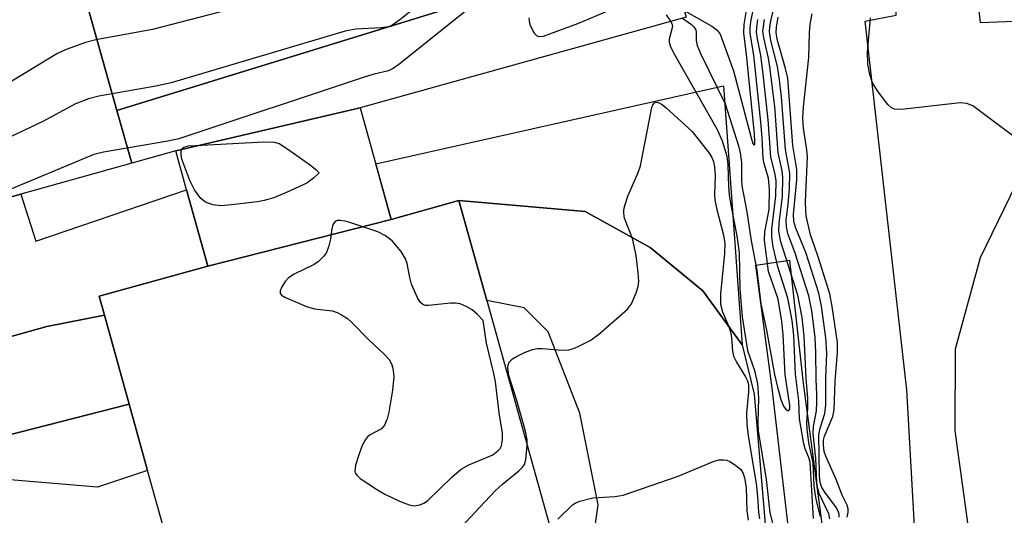
# Model space of a CAD drawing. Units: inches. Extents: x 1285759 to 1291759, y 469453 to 473453.
# Drawn here: x 1286757 to 1286922, y 471870 to 471953 of the extents above; entities that cross this region are included whole.
import ezdxf

# ---------------------------------------------------------------- set-up
doc = ezdxf.new("R2010")
doc.units = ezdxf.units.IN
doc.header["$MEASUREMENT"] = 0
for name, color, linetype in [('BLDG-Footprint', 5, 'Continuous'), ('TRANS-Driveway', 251, 'Continuous'), ('TRANS-Non Street Sidewalk', 7, 'Continuous'), ('TRANS-Street Sidewalk', 7, 'Continuous'), ('Undefined', 1, 'Continuous')]:
    doc.layers.add(name, color=color, linetype=linetype)

msp = doc.modelspace()

# ---------------------------------------------------------------- linework, layer by layer
at = {"layer": 'BLDG-Footprint'}
for points, elevation in [([(1286814.46, 471938.42), (1286783.57, 471931.19), (1286776.21, 471929.14), (1286773.72, 471937.98), (1286838.99, 471958.18), (1286827.71, 471997.23), (1286762.11, 471979.24), (1286759.56, 471988.31), (1286788.66, 471996.36), (1286817.79, 472005.38), (1286851.98, 472014.92), (1286868.07, 471957.24), (1286869.07, 471953.65)], 276.08), ([(1286773.72, 471937.98), (1286762.11, 471979.24), (1286827.71, 471997.23), (1286838.99, 471958.18)], 281.19), ([(1286759.56, 471988.31), (1286762.11, 471979.24), (1286773.72, 471937.98), (1286776.21, 471929.14), (1286757.62, 471923.95), (1286748.99, 471921.55), (1286715.54, 471912.22), (1286712.18, 471911.28), (1286694.53, 471906.36), (1286648.96, 471893.65), (1286623.35, 471886.51), (1286622.98, 471887.85), (1286605.98, 471949.36), (1286758.39, 471992.44)], 278.02), ([(1286819.68, 471919.72), (1286788.96, 471911.89), (1286785.39, 471924.68), (1286783.57, 471931.19), (1286814.46, 471938.42)], 273.08), ([(1286788.96, 471911.89), (1286819.68, 471919.72), (1286831, 471922.88), (1286835.67, 471906.13), (1286847.42, 471864.02), (1286789.47, 471847.86), (1286787.33, 471847.26), (1286787.03, 471848.32), (1286778.86, 471877.61), (1286775.76, 471888.73), (1286771.6, 471903.65), (1286770.72, 471906.81)], 273.39)]:
    msp.add_lwpolyline(points, close=True, dxfattribs=dict(at, elevation=elevation))
at = {"layer": 'TRANS-Driveway'}
for points in [[(1286878.47, 471898.68), (1286880.51, 471890.37), (1286884.43, 471843.47), (1286886.26, 471832.35), (1286865.75, 471836.4), (1286847.22, 471838.69), (1286851.89, 471854.44), (1286854.37, 471871.86), (1286851.3, 471887.23), (1286845.97, 471900.84), (1286841.92, 471904.86), (1286835.67, 471906.13), (1286831, 471922.88), (1286852.19, 471921.03), (1286863.05, 471915.02), (1286871.9, 471907.74)], [(1286771.6, 471903.65), (1286775.76, 471888.73), (1286752.78, 471882.83), (1286739.07, 471878.31), (1286736.29, 471875.54), (1286733.7, 471871.98), (1286732.26, 471867.64), (1286731.28, 471860.61), (1286701.11, 471868.2), (1286701.7, 471872.71), (1286699.43, 471886.05), (1286697.05, 471898.3), (1286694.53, 471906.36), (1286712.18, 471911.28), (1286715.53, 471904.79), (1286720.2, 471898.41), (1286724.3, 471896.25), (1286729.24, 471894.3), (1286735.33, 471894.52), (1286743.73, 471896.65), (1286761.99, 471901.77)]]:
    msp.add_lwpolyline(points, close=True, dxfattribs=at)
at = {"layer": 'TRANS-Non Street Sidewalk'}
for points in [[(1286878.47, 471898.68), (1286871.9, 471907.74), (1286863.05, 471915.02), (1286852.19, 471921.03), (1286831, 471922.88), (1286819.68, 471919.72), (1286817.08, 471929.03), (1286875.34, 471942.09)], [(1286896.3, 471831.05), (1286890.43, 471831.73), (1286883.52, 471891.42), (1286880.79, 471912.04), (1286886.39, 471912.86), (1286888.71, 471892.24), (1286895.81, 471838.7)]]:
    msp.add_lwpolyline(points, close=True, dxfattribs=at)
at = {"layer": 'TRANS-Street Sidewalk'}
msp.add_lwpolyline([(1286771.6, 471903.65), (1286761.99, 471901.77), (1286743.73, 471896.65), (1286735.33, 471894.52), (1286729.24, 471894.3), (1286724.3, 471896.25), (1286720.2, 471898.41), (1286715.53, 471904.79), (1286712.18, 471911.28), (1286715.54, 471912.22), (1286717.91, 471907.21), (1286720.12, 471903.9), (1286723.25, 471901.87), (1286729.52, 471899.29), (1286736.71, 471898.92), (1286741.23, 471900.09), (1286736.22, 471917.99), (1286748.99, 471921.55), (1286757.62, 471923.95), (1286760.11, 471916.06), (1286785.39, 471924.68), (1286788.96, 471911.89), (1286770.72, 471906.81)], close=True, dxfattribs=at)
for points in [[(1286909.03, 471838.44, 0), (1286906.08, 471891.11, 0), (1286899.11, 471952.93, 0), (1286904.28, 471953.99, 0), (1286903.03, 471977.67, 0), (1286917.23, 471979.06, 0), (1286917.1, 471970.92, 0), (1286917.58, 471959.38, 0), (1286918.34, 471952.72, 0), (1286935.49, 471953.38, 0)], [(1286752.78, 471882.83, 0), (1286775.76, 471888.73, 0), (1286778.86, 471877.61, 0), (1286770.43, 471874.78, 0), (1286753.1, 471876.26, 0)]]:
    msp.add_polyline3d(points, dxfattribs=at)
msp.add_polyline3d([(1286960.17, 471847.99, 0), (1286965.8, 471862.68, 0), (1286968.01, 471874.52, 0), (1286967.04, 471884.21, 0), (1286963.68, 471901.23, 0), (1286958.69, 471912.94, 0), (1286951.8, 471924.62, 0), (1286946.82, 471929.45, 0), (1286942.56, 471932.04, 0), (1286935.82, 471933.19, 0), (1286930.04, 471930.8, 0), (1286924.26, 471925.46, 0), (1286918.38, 471913.25, 0), (1286914.17, 471897.97, 0), (1286914.09, 471884.24, 0), (1286916.26, 471868.4, 0), (1286922.92, 471853.16, 0), (1286928.03, 471845.61, 0), (1286935.49, 471838.19, 0), (1286942.35, 471836.56, 0), (1286949.91, 471837.66, 0), (1286955.22, 471840.99, 0)], close=True, dxfattribs=at)
at = {"layer": 'Undefined'}
for points, elevation in [([(1286831.83, 471961.75), (1286821.11, 471953.17), (1286819.92, 471952.32), (1286819.25, 471952.03), (1286817.99, 471951.85), (1286813.69, 471951.62), (1286811.97, 471951.28), (1286782.8, 471942.62), (1286780.25, 471942.05), (1286770.67, 471940.37), (1286768.96, 471939.95), (1286766.77, 471939.08), (1286761.32, 471936.11), (1286749.56, 471930.57)], 276), ([(1286808.15, 471958.98), (1286779.68, 471951.57), (1286770.16, 471949.81), (1286768.47, 471949.38), (1286765.23, 471948.18), (1286763.64, 471947.48), (1286755.09, 471942.29)], 278), ([(1286893.16, 471869.49), (1286892.99, 471870.3), (1286891.37, 471873.74), (1286891.16, 471874.51), (1286891, 471875.6), (1286890.8, 471879.64), (1286890.38, 471883.82), (1286890.43, 471885), (1286890.92, 471887.6), (1286891.01, 471888.99), (1286891, 471890.39), (1286890.85, 471892.89), (1286890.83, 471897.4), (1286890.69, 471899.98), (1286890.13, 471904.36), (1286889.62, 471906.87), (1286887.35, 471914.07), (1286886.14, 471917.37), (1286885.88, 471918.48), (1286885.86, 471919.6), (1286886.2, 471922.25), (1286886.4, 471924.85), (1286886.47, 471927.45), (1286885.72, 471931.44), (1286885.08, 471940.25), (1286884.74, 471943.12), (1286884.37, 471945.37), (1286883.27, 471949.73), (1286883.05, 471951.22), (1286883.09, 471951.94), (1286883.27, 471953.03), (1286884.66, 471958.71)], 276), ([(1286842.71, 471953.53), (1286842.76, 471952.95), (1286842.91, 471952.39), (1286843.38, 471951.35), (1286843.67, 471950.89), (1286844.01, 471950.54), (1286844.42, 471950.38), (1286845.17, 471950.46), (1286850.92, 471952.54), (1286860.51, 471956.63)], 272), ([(1286834, 471956.16), (1286820.94, 471945.71), (1286819.98, 471945.01), (1286819.23, 471944.6), (1286816.82, 471944.06), (1286815.12, 471943.54), (1286784.06, 471933.23), (1286782.23, 471932.83), (1286771.47, 471930.98), (1286769.84, 471930.59), (1286754.59, 471924.24)], 274), ([(1286868.48, 471953.48), (1286869.98, 471952.4), (1286870.37, 471952.03), (1286870.71, 471951.49), (1286870.79, 471951.05), (1286870.74, 471949.7), (1286870.94, 471948.89), (1286871.51, 471947.56), (1286875.63, 471939.11), (1286877.88, 471932.03), (1286878.15, 471930.9), (1286878.35, 471929.26), (1286878.35, 471926.35), (1286878.42, 471925.36), (1286879.27, 471920.99), (1286879.96, 471916.1), (1286880.94, 471911.17), (1286881.59, 471905.57), (1286882.54, 471901.11), (1286883.9, 471893.68), (1286884.38, 471891.55), (1286884.96, 471889.5), (1286885.38, 471888.4), (1286885.82, 471887.77), (1286886.21, 471887.61), (1286886.32, 471887.65), (1286886.45, 471887.92), (1286886.48, 471888.52), (1286885.66, 471893.62), (1286885.35, 471900.38), (1286885.12, 471902.56), (1286884.48, 471906.35), (1286882.88, 471910.97), (1286882.2, 471916.2), (1286882.28, 471917.61), (1286883.02, 471921.35), (1286883.05, 471924.77), (1286882.87, 471926.62), (1286882.15, 471929.04), (1286882, 471929.9), (1286881.83, 471933.4), (1286881.6, 471936.03), (1286880.41, 471947.28), (1286879.83, 471950.91), (1286879.82, 471951.72), (1286879.94, 471952.86), (1286880.67, 471956.49)], 270), ([(1286868.77, 471954.73), (1286873.4, 471952.12), (1286874.3, 471951.42), (1286874.81, 471950.78), (1286877.02, 471944.63), (1286879.96, 471933.4), (1286880.27, 471932.43), (1286880.48, 471932.14), (1286880.57, 471932.31), (1286880.6, 471932.68), (1286880.52, 471934.06), (1286879.2, 471947.38), (1286878.76, 471950.99), (1286878.8, 471952.4), (1286879.5, 471956.43)], 268), ([(1286865.74, 471954.04), (1286866.49, 471952.93)], 272), ([(1286894.74, 471869.74), (1286894.7, 471870.26), (1286894.57, 471870.76), (1286894.18, 471871.49), (1286892.45, 471873.78), (1286891.84, 471874.72), (1286891.53, 471875.59), (1286891.42, 471876.75), (1286891.33, 471883.56), (1286891.56, 471884.67), (1286892.31, 471887.14), (1286892.48, 471888.54), (1286892.47, 471893), (1286892.65, 471897.27), (1286892.52, 471899.84), (1286891.78, 471905.15), (1286891.32, 471907.32), (1286889.15, 471914.13), (1286887.49, 471918.24), (1286887.15, 471919.35), (1286887.1, 471920.51), (1286887.62, 471926.33), (1286887.63, 471928.07), (1286886.96, 471932.12), (1286886.11, 471943.39), (1286885.76, 471945.04), (1286884.36, 471949.91), (1286884.16, 471951.07), (1286884.2, 471951.95), (1286884.51, 471953.64)], 278), ([(1286896.08, 471869.78), (1286896.24, 471870.6), (1286896.25, 471871.14), (1286896.05, 471871.77), (1286895.22, 471873.47), (1286894.25, 471876.07), (1286892.48, 471879.98), (1286892.22, 471880.78), (1286892.09, 471881.86), (1286892.12, 471882.67), (1286892.26, 471883.37), (1286893.64, 471886.66), (1286893.9, 471887.78), (1286894.03, 471892.55), (1286894.44, 471897.44), (1286894.43, 471899.08), (1286893.57, 471905.1), (1286893.18, 471907.22), (1286891.18, 471913.6), (1286889.95, 471917.14), (1286889.22, 471920.33), (1286889.12, 471921.21), (1286889.11, 471922.68), (1286889.44, 471930.22), (1286889.33, 471931.36), (1286888.73, 471935.03), (1286888.63, 471936.68), (1286888.77, 471938.59), (1286889.64, 471946.86), (1286889.77, 471951.01), (1286889.88, 471952.45), (1286890.2, 471954.17)], 280), ([(1286927.32, 471931.11), (1286917.12, 471938.74), (1286916.1, 471939.17), (1286914.99, 471939.24), (1286905.65, 471938.2), (1286904.79, 471938.14), (1286903.99, 471938.21), (1286903.52, 471938.42), (1286902.91, 471938.97), (1286901.29, 471941.1), (1286900.34, 471942.61), (1286899.86, 471944.01), (1286899.52, 471945.75), (1286899.5, 471947.75), (1286899.99, 471953.54)], 282), ([(1286866.49, 471952.93), (1286866.7, 471952.54), (1286866.82, 471952.05), (1286866.26, 471949.96), (1286866.24, 471949.45), (1286866.46, 471948.65), (1286867.12, 471947.36), (1286874.29, 471934.78), (1286875.1, 471932.86), (1286875.91, 471930.3), (1286876.1, 471928.86), (1286876.17, 471925.23), (1286876.29, 471923.83), (1286876.57, 471922.1), (1286877.6, 471916.98), (1286877.98, 471914.11), (1286878.1, 471908.12), (1286878.47, 471903.39), (1286879.38, 471897.74), (1286880.54, 471894.34), (1286881.05, 471892.12), (1286881.23, 471889.77), (1286881.12, 471885.61), (1286881.16, 471884.27), (1286882.49, 471876.08), (1286883.12, 471870.52), (1286884.12, 471866.55)], 272), ([(1286890.45, 471869.53), (1286889.87, 471878.92), (1286889.66, 471879.75), (1286889.03, 471881.25), (1286888.8, 471882.06), (1286888.09, 471886.27), (1286887.98, 471889.26), (1286887.4, 471893.76), (1286887.11, 471900.25), (1286886.84, 471902.77), (1286886.15, 471906.52), (1286884.44, 471911.76), (1286883.69, 471915.12), (1286883.44, 471916.72), (1286883.42, 471918.08), (1286884.12, 471923.68), (1286884.15, 471926.19), (1286884.02, 471927.24), (1286883.26, 471930.22), (1286882.85, 471936.42), (1286881.94, 471944.57), (1286881.61, 471947.19), (1286881.03, 471949.99), (1286880.89, 471951.09), (1286880.91, 471951.9), (1286881.09, 471953.24)], 272), ([(1286891.58, 471869.88), (1286890.96, 471872.28), (1286890.76, 471873.38), (1286890.56, 471875.04), (1286890.36, 471878.85), (1286889.65, 471882.21), (1286889.35, 471884.54), (1286889.29, 471885.71), (1286889.49, 471888.07), (1286889.5, 471889.68), (1286889.18, 471893.06), (1286888.89, 471900.12), (1286888.53, 471903.28), (1286887.79, 471906.98), (1286884.98, 471915.95), (1286884.64, 471917.69), (1286884.66, 471919.08), (1286885.23, 471923.53), (1286885.31, 471926.8), (1286885.17, 471927.87), (1286884.49, 471930.85), (1286883.93, 471938.63), (1286883.11, 471945.3), (1286882.87, 471946.74), (1286882.08, 471950.15), (1286881.96, 471951.29), (1286882.19, 471953.26)], 274), ([(1286842.47, 471881.77), (1286842.44, 471882.76), (1286842.16, 471884.17), (1286840.68, 471889.49), (1286839.37, 471893.53), (1286839.23, 471894.84), (1286839.28, 471895.34), (1286839.44, 471895.78), (1286839.97, 471896.31), (1286840.68, 471896.74), (1286841.98, 471897.38), (1286843.32, 471897.9), (1286844.13, 471898.04), (1286844.96, 471898.05), (1286848.33, 471897.8), (1286849.44, 471897.83), (1286850.23, 471898.05), (1286851, 471898.37), (1286853.02, 471899.38), (1286854.42, 471900.38), (1286859.24, 471904.64), (1286859.91, 471905.55), (1286860.72, 471907.37), (1286861.06, 471908.44), (1286861.15, 471909.29), (1286861.07, 471910.74), (1286860.73, 471913.66), (1286860.08, 471916.48), (1286858.78, 471919.92), (1286858.64, 471920.78), (1286858.66, 471921.35), (1286858.85, 471922.2), (1286859.32, 471923.61), (1286861.04, 471927.6), (1286861.42, 471928.69), (1286863.33, 471938.48), (1286863.51, 471938.95), (1286863.77, 471939.27), (1286864.07, 471939.37), (1286864.42, 471939.33), (1286865.09, 471938.97), (1286865.76, 471938.43), (1286870.11, 471934.46), (1286872.94, 471930.83), (1286873.39, 471930.11), (1286873.68, 471929.42), (1286873.85, 471928.54), (1286873.94, 471927.08), (1286873.85, 471923.94), (1286873.89, 471922.97), (1286874.17, 471921.57), (1286875.37, 471917.09), (1286875.58, 471915.69), (1286875.51, 471913.99), (1286874.84, 471907.2), (1286874.86, 471905.51), (1286875.17, 471904.22), (1286876.18, 471901.85), (1286876.51, 471900.86), (1286876.66, 471899.89), (1286876.84, 471897.59), (1286877.02, 471896.76), (1286877.51, 471895.75), (1286879.06, 471893.3), (1286879.35, 471892.64), (1286879.51, 471892), (1286879.55, 471890.77), (1286879.2, 471887.2), (1286879.23, 471885.34), (1286879.47, 471883.41), (1286880.84, 471875.42), (1286881.06, 471873.22), (1286881.2, 471870.6), (1286881.38, 471869.51)], 274), ([(1286830.51, 471867.16), (1286837.03, 471874.15), (1286838.31, 471875.32), (1286841.07, 471877.55), (1286841.68, 471878.17), (1286842, 471878.62), (1286842.25, 471879.38), (1286842.47, 471881.77)], 274), ([(1286847.56, 471869.44), (1286850.03, 471871.84), (1286850.5, 471872.13), (1286851.27, 471872.44), (1286853.46, 471872.99), (1286857.14, 471873.21), (1286858.55, 471873.45), (1286867.77, 471876.66), (1286873.79, 471879.17), (1286874.58, 471879.36), (1286875.36, 471879.41), (1286875.88, 471879.32), (1286876.39, 471879.11), (1286877.37, 471878.5), (1286878.23, 471877.76), (1286878.64, 471877.1), (1286878.89, 471876.36), (1286879.17, 471874.77), (1286879.28, 471870.81), (1286879.48, 471869.25)], 276)]:
    msp.add_lwpolyline(points, dxfattribs=dict(at, elevation=elevation))
for points, elevation in [([(1286791.14, 471922.01), (1286789.8, 471922.17), (1286788.57, 471922.59), (1286787.75, 471923.22), (1286786.7, 471924.64), (1286785.91, 471926.22), (1286784.58, 471929.81), (1286784.46, 471930.57), (1286784.5, 471931.25), (1286784.65, 471931.61), (1286784.94, 471931.84), (1286785.69, 471932.04), (1286786.87, 471932.13), (1286798.3, 471932.73), (1286800.06, 471932.69), (1286800.87, 471932.42), (1286802.37, 471931.49), (1286806.16, 471928.8), (1286807.04, 471928.1), (1286807.57, 471927.54), (1286806.65, 471926.64), (1286805.51, 471925.81), (1286802.37, 471924.34), (1286799.99, 471923.33), (1286798.39, 471922.86), (1286797.26, 471922.65), (1286792.89, 471922.14)], 274), ([(1286811.12, 471919.53), (1286810.63, 471919.5), (1286810.28, 471919.34), (1286809.91, 471918.85), (1286809.73, 471918.11), (1286809.52, 471916.42), (1286809.24, 471915.26), (1286808.83, 471914.18), (1286808.35, 471913.46), (1286807.5, 471912.65), (1286806.77, 471912.16), (1286803.41, 471910.52), (1286802.46, 471909.9), (1286801.89, 471909.3), (1286801.32, 471908.4), (1286801.06, 471907.73), (1286801.07, 471907.34), (1286801.31, 471907.01), (1286801.95, 471906.59), (1286805.46, 471905.08), (1286806.83, 471904.71), (1286809.8, 471904.37), (1286810.6, 471904.08), (1286811.62, 471903.55), (1286812.34, 471903.07), (1286812.98, 471902.51), (1286816, 471899.43), (1286818.56, 471897.06), (1286819.31, 471896.2), (1286819.7, 471895.5), (1286819.96, 471894.74), (1286820.09, 471893.36), (1286819.89, 471891.06), (1286819.25, 471887.36), (1286818.98, 471886.24), (1286818.53, 471885.21), (1286818.03, 471884.59), (1286816.16, 471883.6), (1286815.72, 471883.24), (1286815.38, 471882.8), (1286814.83, 471881.77), (1286814.28, 471880.39), (1286813.7, 471878.47), (1286813.6, 471877.45), (1286813.65, 471877.22), (1286813.9, 471876.81), (1286814.48, 471876.28), (1286817.36, 471874.35), (1286818.61, 471873.61), (1286821.05, 471872.46), (1286822.7, 471871.81), (1286823.51, 471871.68), (1286824.48, 471871.81), (1286825.15, 471872.1), (1286825.73, 471872.53), (1286829.87, 471876.51), (1286831.39, 471877.8), (1286832.68, 471878.54), (1286835.64, 471879.75), (1286836.68, 471880.25), (1286837.55, 471880.91), (1286837.9, 471881.3), (1286838.14, 471881.75), (1286838.33, 471882.75), (1286838.3, 471883.85), (1286837.78, 471887.29), (1286837.15, 471892.44), (1286836.89, 471893.85), (1286835.65, 471898.95), (1286835.06, 471902.76), (1286834.14, 471903.78), (1286833.21, 471904.54), (1286832.22, 471905.11), (1286831.22, 471905.52), (1286830.44, 471905.67), (1286829.6, 471905.67), (1286825.91, 471905.27), (1286825.39, 471905.29), (1286824.94, 471905.43), (1286824.58, 471905.75), (1286824.14, 471906.42), (1286823.08, 471908.83), (1286822.77, 471909.96), (1286822.37, 471912.31), (1286822.08, 471913.12), (1286821.31, 471914.33), (1286819.85, 471916.12), (1286818.72, 471916.97), (1286817.44, 471917.61), (1286812.76, 471919.18), (1286811.93, 471919.41)], 272)]:
    msp.add_lwpolyline(points, close=True, dxfattribs=dict(at, elevation=elevation))

doc.saveas('drawing.dxf')
